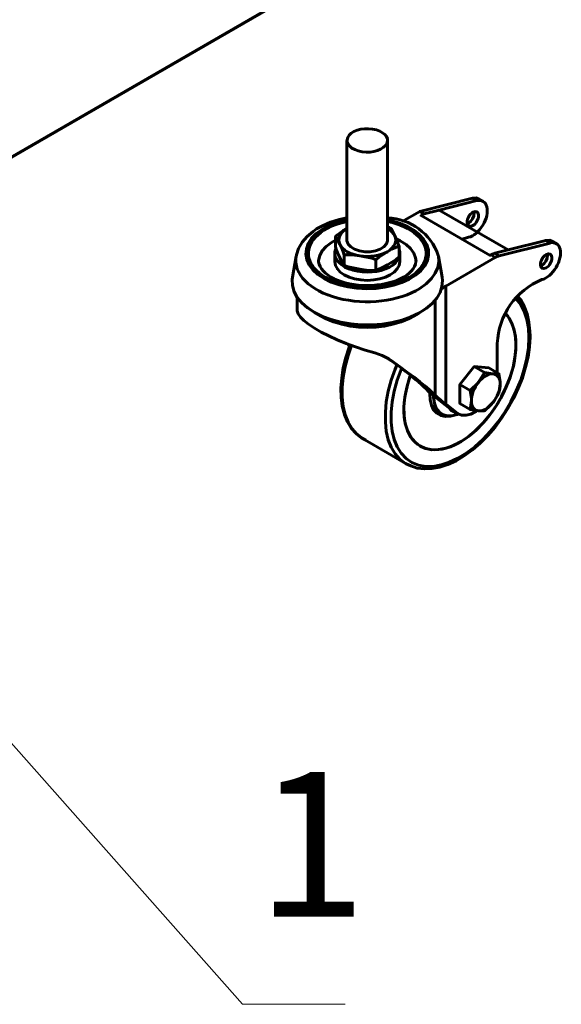
# Model space of a CAD drawing. Units: millimetres. Extents: x 1357.7 to 1363.5, y 963.7 to 973.9.
# Drawn here: x 1361.1 to 1361.9, y 964.2 to 965.5 of the extents above; entities that cross this region are included whole.
import ezdxf

# ---------------------------------------------------------------- set-up
doc = ezdxf.new("R2010")
doc.units = ezdxf.units.MM
doc.layers.add('PDF _Геометрия', color=7, linetype='Continuous')
doc.layers.add('PDF _Текст', color=7, linetype='Continuous')
doc.styles.add('PDF Arial Narrow', font='ARIALN.TTF')

msp = doc.modelspace()

# ---------------------------------------------------------------- linework, layer by layer
at = {"layer": 'PDF _Геометрия', "lineweight": 60}
for points in [[(1359.8622, 964.6032), (1361.7711, 965.7052), (1361.7713, 965.7054), (1361.7715, 965.7057), (1361.7717, 965.7061), (1361.7717, 965.7065), (1359.8627, 964.6045)], [(1361.5745, 965.3471), (1361.5745, 965.2093), (1361.5746, 965.208), (1361.5763, 965.2037), (1361.5799, 965.1998), (1361.5852, 965.1966), (1361.5918, 965.1943), (1361.5992, 965.1932), (1361.6068, 965.1932), (1361.6142, 965.1945), (1361.6207, 965.1968), (1361.6258, 965.2001), (1361.6293, 965.2041), (1361.6307, 965.2084), (1361.6308, 965.2093), (1361.6308, 965.3471)], [(1361.7628, 965.2629), (1361.7569, 965.2663), (1361.7534, 965.2675), (1361.7482, 965.2672), (1361.6752, 965.2489)], [(1361.8496, 965.2087), (1361.7977, 965.1956), (1361.7023, 965.2507), (1361.7542, 965.2638), (1361.7482, 965.2672)], [(1361.6508, 965.2348), (1361.6752, 965.2489), (1361.6812, 965.2454), (1361.6772, 965.2431), (1361.7726, 965.188), (1361.7739, 965.1887), (1361.7798, 965.1853), (1361.7112, 965.1457)], [(1361.6812, 965.2454), (1361.7021, 965.2507), (1361.7975, 965.1956), (1361.7793, 965.191)], [(1361.7975, 965.1956), (1361.7021, 965.2506), (1361.7021, 965.2507)], [(1361.741, 965.232), (1361.7428, 965.2328), (1361.7458, 965.2352), (1361.7484, 965.2387), (1361.7502, 965.2427), (1361.7508, 965.2466), (1361.7506, 965.2485)], [(1361.5745, 965.24), (1361.5636, 965.2377), (1361.5517, 965.2339), (1361.5407, 965.2291), (1361.5326, 965.2246), (1361.5276, 965.2212), (1361.5193, 965.2141), (1361.5125, 965.2062), (1361.5076, 965.1976), (1361.5046, 965.1888), (1361.5045, 965.1873)], [(1361.5745, 965.2372), (1361.5721, 965.2367), (1361.5603, 965.2335), (1361.5496, 965.2293), (1361.5401, 965.2241), (1361.532, 965.2182), (1361.5256, 965.2117), (1361.521, 965.2046), (1361.5184, 965.1973), (1361.5177, 965.1898), (1361.519, 965.1823), (1361.5223, 965.175), (1361.5274, 965.1681), (1361.5343, 965.1618), (1361.5428, 965.1561), (1361.5527, 965.1512), (1361.5638, 965.1473), (1361.5758, 965.1444), (1361.5884, 965.1426), (1361.6014, 965.1419), (1361.6144, 965.1423), (1361.6271, 965.1439), (1361.6393, 965.1467), (1361.6505, 965.1504), (1361.6607, 965.1551), (1361.6695, 965.1606), (1361.6767, 965.1669), (1361.6822, 965.1737), (1361.6859, 965.1809), (1361.6876, 965.1883), (1361.6873, 965.1958), (1361.685, 965.2032), (1361.6807, 965.2103), (1361.6747, 965.217), (1361.667, 965.223), (1361.6577, 965.2283), (1361.6472, 965.2327), (1361.6356, 965.2362), (1361.6308, 965.2372)], [(1361.5426, 965.2228), (1361.552, 965.2278), (1361.5626, 965.2319), (1361.5742, 965.2351), (1361.5745, 965.2351)], [(1361.6308, 965.2252), (1361.6339, 965.2232), (1361.6368, 965.2207), (1361.639, 965.218), (1361.6407, 965.2152), (1361.6386, 965.2197), (1361.6358, 965.2248), (1361.6348, 965.2257), (1361.6332, 965.2266), (1361.6308, 965.2273)], [(1361.5588, 965.214), (1361.5614, 965.2166), (1361.569, 965.222), (1361.5748, 965.2254), (1361.5714, 965.2232), (1361.5686, 965.2207), (1361.5663, 965.218), (1361.5646, 965.2152), (1361.5636, 965.2123), (1361.5633, 965.2093), (1361.5636, 965.2063), (1361.5646, 965.2034), (1361.5663, 965.2006), (1361.5686, 965.1979), (1361.5714, 965.1955), (1361.5748, 965.1932), (1361.5787, 965.1913), (1361.583, 965.1896), (1361.5876, 965.1883), (1361.5925, 965.1874), (1361.5812, 965.189), (1361.5721, 965.189), (1361.5705, 965.1886), (1361.5696, 965.1918), (1361.5668, 965.1988), (1361.5646, 965.2034), (1361.5603, 965.2123), (1361.5588, 965.214), (1361.5588, 965.1999), (1361.5597, 965.1967), (1361.5625, 965.1897), (1361.5646, 965.1851), (1361.569, 965.1762), (1361.5705, 965.1745)], [(1361.6466, 965.2004), (1361.6451, 965.2051), (1361.6407, 965.2152), (1361.6417, 965.2123), (1361.642, 965.2093), (1361.6417, 965.2063), (1361.6407, 965.2034), (1361.639, 965.2006), (1361.6368, 965.1979), (1361.6339, 965.1955), (1361.6305, 965.1932), (1361.6266, 965.1913), (1361.6223, 965.1896), (1361.6177, 965.1883), (1361.6129, 965.1874), (1361.6078, 965.1868), (1361.6027, 965.1866), (1361.5975, 965.1868), (1361.5925, 965.1874), (1361.6088, 965.1842), (1361.6138, 965.1822), (1361.6144, 965.1818)], [(1361.7429, 965.2132), (1361.7342, 965.2103), (1361.7342, 965.2102)], [(1361.5352, 965.179), (1361.5352, 965.1812), (1361.5368, 965.1879), (1361.5403, 965.1944), (1361.5458, 965.2004), (1361.553, 965.2058), (1361.5588, 965.209)], [(1361.6434, 965.2105), (1361.6483, 965.2082), (1361.6563, 965.2032), (1361.6626, 965.1974), (1361.6671, 965.1911), (1361.6696, 965.1845), (1361.6702, 965.1797)], [(1361.8643, 965.2043), (1361.8583, 965.2078), (1361.8548, 965.209), (1361.8496, 965.2087), (1361.8556, 965.2052), (1361.7852, 965.1876), (1361.7846, 965.1874), (1361.7839, 965.1872), (1361.7832, 965.1869), (1361.7826, 965.1867), (1361.7819, 965.1864), (1361.7812, 965.186), (1361.7805, 965.1857), (1361.7798, 965.1853)], [(1361.5577, 965.1909), (1361.5577, 965.1795)], [(1361.6144, 965.1677), (1361.6128, 965.1674), (1361.6037, 965.1674), (1361.5925, 965.169), (1361.5762, 965.1721), (1361.5711, 965.1742), (1361.5705, 965.1745), (1361.5705, 965.1886)], [(1361.6477, 965.1795), (1361.6477, 965.1909)], [(1361.7011, 965.1869), (1361.7016, 965.1794), (1361.7001, 965.1713), (1361.6968, 965.1634), (1361.6914, 965.1559), (1361.6843, 965.1488), (1361.6755, 965.1425)], [(1361.7739, 965.1887), (1361.7745, 965.1891), (1361.7752, 965.1895), (1361.7759, 965.1898), (1361.7766, 965.1901), (1361.7773, 965.1904), (1361.7779, 965.1906), (1361.7786, 965.1908), (1361.7793, 965.191), (1361.7852, 965.1876)], [(1361.852, 965.19), (1361.8522, 965.188), (1361.8516, 965.1842), (1361.8498, 965.1802), (1361.8473, 965.1767), (1361.8442, 965.1742), (1361.8424, 965.1735)], [(1361.6117, 965.1673), (1361.6141, 965.1676), (1361.6143, 965.1676), (1361.6162, 965.168)], [(1361.7052, 965.1416), (1361.7063, 965.1425), (1361.7079, 965.1436), (1361.7095, 965.1447), (1361.7112, 965.1457), (1361.7112, 964.9821)], [(1361.6567, 964.9), (1361.6628, 964.8968), (1361.6719, 964.894), (1361.6818, 964.8928), (1361.6921, 964.8932), (1361.703, 964.8952), (1361.7142, 964.8989), (1361.7255, 964.9041), (1361.7368, 964.9109), (1361.7481, 964.919), (1361.759, 964.9285), (1361.7695, 964.9391), (1361.7795, 964.9507), (1361.7888, 964.9633), (1361.7973, 964.9765), (1361.805, 964.9903), (1361.8117, 965.0045), (1361.8173, 965.0189), (1361.8218, 965.0334), (1361.8251, 965.0477), (1361.8272, 965.0617), (1361.828, 965.0745), (1361.828, 965.0767), (1361.8278, 965.0835), (1361.8264, 965.0959), (1361.8238, 965.1074), (1361.8198, 965.1178), (1361.8146, 965.1269), (1361.8106, 965.1319)], [(1361.6502, 965.0315), (1361.6497, 965.0304), (1361.6442, 965.0153), (1361.6399, 965.0002), (1361.6371, 964.9854), (1361.6356, 964.9711), (1361.6356, 964.9575), (1361.6371, 964.9448), (1361.6399, 964.9333), (1361.6442, 964.9231), (1361.6497, 964.9144), (1361.6565, 964.9072), (1361.6644, 964.9018), (1361.6734, 964.8981), (1361.6832, 964.8963), (1361.6937, 964.8963), (1361.7048, 964.8982), (1361.7162, 964.9019), (1361.7279, 964.9074), (1361.7397, 964.9146), (1361.7513, 964.9234), (1361.7626, 964.9336), (1361.7734, 964.9452), (1361.7836, 964.9578), (1361.793, 964.9714), (1361.8014, 964.9857), (1361.8088, 965.0006), (1361.815, 965.0157), (1361.8199, 965.0308), (1361.8234, 965.0458), (1361.8256, 965.0604), (1361.8263, 965.0744), (1361.8256, 965.0875), (1361.8234, 965.0996), (1361.8199, 965.1105), (1361.815, 965.12), (1361.8088, 965.1279), (1361.8075, 965.1292)], [(1361.6966, 964.9947), (1361.6966, 965.126)], [(1361.6625, 965.0221), (1361.6613, 965.0188), (1361.6573, 965.0052), (1361.6547, 964.9918), (1361.6534, 964.9789), (1361.6536, 964.9668), (1361.6553, 964.9557), (1361.6583, 964.9458), (1361.6627, 964.9372), (1361.6684, 964.9302), (1361.6752, 964.9248), (1361.6831, 964.9211), (1361.6919, 964.9193), (1361.7014, 964.9194), (1361.7114, 964.9213), (1361.7218, 964.9251), (1361.7324, 964.9306), (1361.7429, 964.9377), (1361.7532, 964.9464), (1361.7631, 964.9565), (1361.7724, 964.9677), (1361.781, 964.9798), (1361.7886, 964.9927), (1361.7951, 965.0061), (1361.8004, 965.0197), (1361.8044, 965.0334), (1361.8071, 965.0467), (1361.8083, 965.0596), (1361.8081, 965.0717), (1361.8065, 965.0828), (1361.8034, 965.0928), (1361.799, 965.1013), (1361.7937, 965.1081), (1361.7971, 965.104), (1361.802, 965.096), (1361.8056, 965.0865), (1361.8077, 965.0758), (1361.8084, 965.064)], [(1361.579, 965.0643), (1361.5778, 965.0613), (1361.5731, 965.0468), (1361.5695, 965.0325), (1361.5673, 965.0184), (1361.5662, 965.0047), (1361.5665, 964.9917), (1361.5681, 964.9795), (1361.571, 964.9682), (1361.5752, 964.958), (1361.5806, 964.9491), (1361.5871, 964.9416), (1361.5947, 964.9356), (1361.6008, 964.9324)], [(1361.5782, 965.063), (1361.5741, 965.066)], [(1361.5786, 965.0636), (1361.5768, 965.0649)], [(1361.581, 965.0634), (1361.5763, 965.0497), (1361.5722, 965.0346), (1361.5694, 965.0198), (1361.568, 965.0055), (1361.568, 964.9919), (1361.5694, 964.9792), (1361.5722, 964.9676), (1361.5763, 964.9572), (1361.5816, 964.9482), (1361.5882, 964.9407), (1361.5959, 964.9348), (1361.5969, 964.9342), (1361.6566, 964.8998)], [(1361.6566, 964.8998), (1361.6556, 964.9004), (1361.6479, 964.9063), (1361.6413, 964.9137), (1361.6359, 964.9227), (1361.6318, 964.9331), (1361.629, 964.9448), (1361.6277, 964.9575), (1361.6277, 964.9711), (1361.629, 964.9854), (1361.6318, 965.0002), (1361.6359, 965.0153), (1361.6413, 965.0305), (1361.6437, 965.0363)], [(1361.745, 964.9749), (1361.7567, 964.973), (1361.7574, 964.9729), (1361.7649, 964.9731), (1361.7766, 964.9845), (1361.7773, 964.9853), (1361.7848, 964.9978), (1361.7854, 965.0002), (1361.7866, 965.0101), (1361.7864, 965.0133), (1361.7848, 965.0244)], [(1361.7508, 965.0343), (1361.7707, 965.0325), (1361.7848, 965.0244), (1361.7766, 965.0242), (1361.7759, 965.0243), (1361.7649, 965.0261)], [(1361.745, 965.0014), (1361.7467, 964.9903), (1361.7468, 964.9871), (1361.7456, 964.9773), (1361.745, 964.9749), (1361.7309, 964.9831), (1361.7309, 965.0096)], [(1361.7194, 964.9663), (1361.7178, 964.9659), (1361.7108, 964.9654), (1361.7044, 964.9667), (1361.6989, 964.9698), (1361.6945, 964.9746), (1361.6914, 964.9809), (1361.6896, 964.9885), (1361.6892, 964.9972), (1361.6893, 964.9991)], [(1361.6943, 964.9941), (1361.6944, 964.9916), (1361.6956, 964.9837), (1361.6982, 964.977), (1361.702, 964.9717), (1361.7071, 964.9681), (1361.7131, 964.9663), (1361.7199, 964.9663), (1361.7272, 964.9682), (1361.7279, 964.9685), (1361.7284, 964.9687)], [(1361.6966, 964.9803), (1361.694, 964.9797), (1361.6919, 964.9794)], [(1361.7149, 964.978), (1361.7183, 964.9742), (1361.7231, 964.9715), (1361.7242, 964.9712)], [(1361.7223, 964.9723), (1361.7283, 964.9688)], [(1361.728, 964.969), (1361.7333, 964.967), (1361.7394, 964.9669), (1361.746, 964.9687), (1361.7528, 964.9723), (1361.7538, 964.973)]]:
    msp.add_lwpolyline(points, dxfattribs=at)
for points in [[(1361.5043, 965.1869), (1361.4992, 965.158), (1361.4987, 965.1546), (1361.4991, 965.1462), (1361.5015, 965.1379), (1361.5058, 965.1299), (1361.5121, 965.1224), (1361.5201, 965.1154), (1361.5297, 965.1091), (1361.5407, 965.1037), (1361.5529, 965.0992), (1361.5661, 965.0957), (1361.58, 965.0933), (1361.5944, 965.092), (1361.6089, 965.0919), (1361.6233, 965.093), (1361.6373, 965.0953), (1361.6506, 965.0986), (1361.663, 965.103), (1361.6742, 965.1083), (1361.684, 965.1145), (1361.6923, 965.1214), (1361.6988, 965.1289), (1361.7034, 965.1368), (1361.706, 965.145), (1361.7067, 965.1534), (1361.7062, 965.158), (1361.7011, 965.1869), (1361.7009, 965.1876), (1361.7009, 965.188, 0.310549), (1361.6308, 965.24)], [(1361.7826, 965.0262), (1361.7826, 965.0663, -0.292156), (1361.8443, 965.1547)], [(1361.5057, 965.1302), (1361.5057, 965.1121), (1361.5057, 965.1113), (1361.507, 965.1073), (1361.5101, 965.1028), (1361.515, 965.0979), (1361.5215, 965.0928), (1361.5295, 965.0875), (1361.5389, 965.082), (1361.5495, 965.0766), (1361.5611, 965.0713), (1361.5735, 965.0662), (1361.5865, 965.0614), (1361.5997, 965.057), (1361.613, 965.0531), (1361.6231, 965.0495), (1361.6324, 965.045), (1361.6385, 965.041), (1361.6488, 965.0335), (1361.6585, 965.0263), (1361.6674, 965.0195), (1361.6754, 965.0132), (1361.6824, 965.0075), (1361.6883, 965.0025), (1361.6931, 964.9982), (1361.6966, 964.9947), (1361.6999, 964.9915), (1361.7048, 964.9872), (1361.7112, 964.9821), (1361.728, 964.969), (1361.722, 964.9724), (1361.691, 964.9967, 0.051266), (1361.6319, 965.0447), (1361.6385, 965.041)]]:
    msp.add_lwpolyline(points, format="xyb", dxfattribs=at)
for points in [[(1361.6144, 965.1677), (1361.6144, 965.1818), (1361.6185, 965.1857), (1361.6305, 965.1932), (1361.6363, 965.1966), (1361.644, 965.2), (1361.6466, 965.2004), (1361.6466, 965.1863), (1361.6425, 965.1824), (1361.6305, 965.1749), (1361.6247, 965.1716), (1361.617, 965.1681)], [(1361.7567, 965.0127), (1361.756, 965.0119), (1361.745, 965.0014), (1361.7309, 965.0096), (1361.7508, 965.0343), (1361.7649, 965.0261)], [(1361.7567, 965.0127), (1361.7591, 965.0154), (1361.7615, 965.0178), (1361.7641, 965.0199), (1361.7667, 965.0216), (1361.7693, 965.0229), (1361.7718, 965.0237), (1361.7743, 965.0242), (1361.7766, 965.0242), (1361.7788, 965.0238), (1361.7807, 965.023), (1361.7824, 965.0217), (1361.7839, 965.02), (1361.785, 965.018), (1361.7859, 965.0156), (1361.7864, 965.013), (1361.7866, 965.0101), (1361.7864, 965.007), (1361.7859, 965.0037), (1361.785, 965.0004), (1361.7839, 964.9971), (1361.7824, 964.9937), (1361.7807, 964.9905), (1361.7788, 964.9874), (1361.7766, 964.9845), (1361.7743, 964.9818), (1361.7718, 964.9794), (1361.7693, 964.9773), (1361.7667, 964.9756), (1361.7641, 964.9743), (1361.7615, 964.9735), (1361.7591, 964.973), (1361.7567, 964.973), (1361.7546, 964.9734), (1361.7526, 964.9742), (1361.7509, 964.9755), (1361.7494, 964.9772), (1361.7483, 964.9792), (1361.7475, 964.9816), (1361.747, 964.9842), (1361.7468, 964.9871), (1361.747, 964.9902), (1361.7475, 964.9935), (1361.7483, 964.9968), (1361.7494, 965.0001), (1361.7509, 965.0035), (1361.7526, 965.0067), (1361.7546, 965.0098)]]:
    msp.add_lwpolyline(points, close=True, dxfattribs=at)
at = {"layer": 'PDF _Геометрия', "lineweight": 20}
msp.add_lwpolyline([(1361.5722, 964.1523), (1361.4298, 964.1523), (1360.5754, 965.117)], dxfattribs=at)
at = {"layer": 'PDF _Геометрия', "lineweight": 60}
msp.add_arc((1361.6027, 965.226), 0.1378, 229.6839, 310.3161, dxfattribs=at)
for centre, major_axis, ratio, start_param, end_param in [((1361.6027, 965.3471), (-0.0281, 0), 0.577152, 4.450847, 10.734032), ((1361.7488, 965.2385), (0.0141, 0.0244), 0.577682, 3.628041, 6.792985), ((1361.7488, 965.2385), (0.00562, 0.00974), 0.577397, 2.355998198826148, 8.639183506005736), ((1361.6027, 965.1909), (0.0815, 0), 0.577344, 2.398721, 7.501722), ((1361.8502, 965.18), (0.0141, 0.0244), 0.577404, 3.627866, 6.793264), ((1361.6027, 965.1811), (0.099, 0.0001), 0.577449, 3.033092, 5.539227), ((1361.6027, 965.1909), (0.045, 0), 0.577485, 2.911938, 6.502905), ((1361.8502, 965.18), (0.00561, 0.00974), 0.577959, 5.497449426006792, 11.78063473318638), ((1361.6026, 965.1816), (-0.0675, 0.0002), 0.52061, 0.074014, 3.087807), ((1361.6027, 965.1795), (0.045, 0), 0.577409, 3.141489, 6.282258), ((1361.7309, 965.0193), (0.0548, 0.095), 0.577284, 1.864501, 5.497386)]:
    msp.add_ellipse(centre, major_axis=major_axis, ratio=ratio, start_param=start_param, end_param=end_param, dxfattribs=at)

# ---------------------------------------------------------------- texts
at = {"layer": 'PDF _Текст', "insert": (1361.4497, 964.2108), "char_height": 0.2004, "attachment_point": 7, "style": 'PDF Arial Narrow'}
msp.add_mtext('1', dxfattribs=at)

doc.saveas('drawing.dxf')
